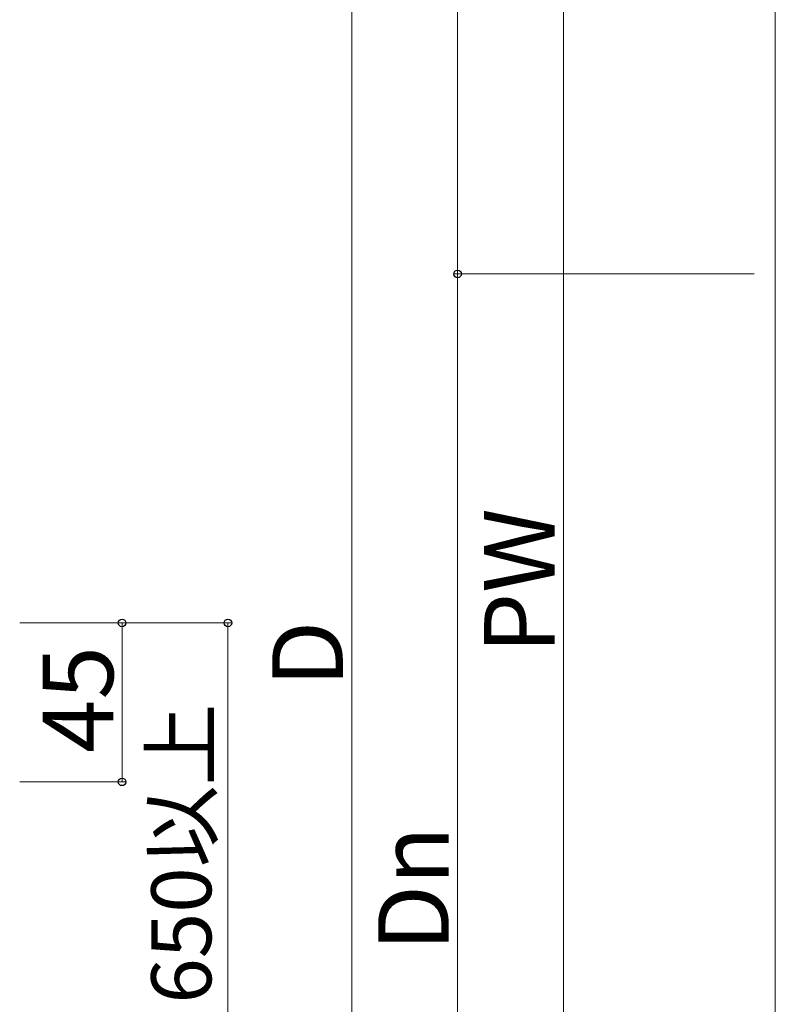
# Model space of a CAD drawing. Extents: x 175 to 1926, y 210 to 2812.
# Drawn here: x 544 to 758, y 620 to 899 of the extents above; entities that cross this region are included whole.
import ezdxf

# ---------------------------------------------------------------- set-up
doc = ezdxf.new("R2010")
doc.units = 0
doc.layers.add('YKK_12', color=2, linetype='CONTINUOUS', lineweight=13)
doc.layers.add('YKK_D', color=6, linetype='CONTINUOUS', lineweight=13)
doc.styles.add('text-b', font='txt')

msp = doc.modelspace()

# ---------------------------------------------------------------- linework, layer by layer
at = {"layer": 'YKK_12'}
msp.add_line((758.12, 1176.77), (758.12, 371.77), dxfattribs=at)
at = {"layer": 'YKK_D'}
for p, q in [((698.12, 1097.77), (698.12, 381.77)), ((668.12, 1076.77), (668.12, 826.77)), ((638.12, 1059.27), (638.12, 379.27)), ((752.12, 826.77), (667.12, 826.77)), ((752.12, 826.77), (667.12, 826.77)), ((668.12, 826.77), (668.12, 476.77)), ((544.07, 727.92), (574.07, 727.92)), ((545.07, 727.92), (604.07, 727.92)), ((573.07, 727.92), (573.07, 682.92)), ((603.07, 727.92), (603.07, 431.09)), ((544.07, 682.92), (574.07, 682.92))]:
    msp.add_line(p, q, dxfattribs=at)
at = {"layer": 'YKK_D', "linetype": 'ByBlock', "lineweight": -2}
for centre in [(668.12, 826.77), (668.12, 826.77), (573.07, 727.92), (603.07, 727.92), (573.07, 682.92)]:
    msp.add_circle(centre, 1.07, dxfattribs=at)

# ---------------------------------------------------------------- texts
at = {"layer": 'YKK_D', "style": 'text-b'}
for s, height, p in [('PW', 20, (695.62, 719.2)), ('D', 20, (635.62, 709.78)), ('45', 20, (570.57, 691.1)), ('足掛かり面より650以上', 17, (598.35, 457.75)), ('Dn', 20, (665.62, 634.95))]:
    msp.add_text(s, height=height, rotation=90, dxfattribs=at).set_placement(p)

doc.saveas('drawing.dxf')
